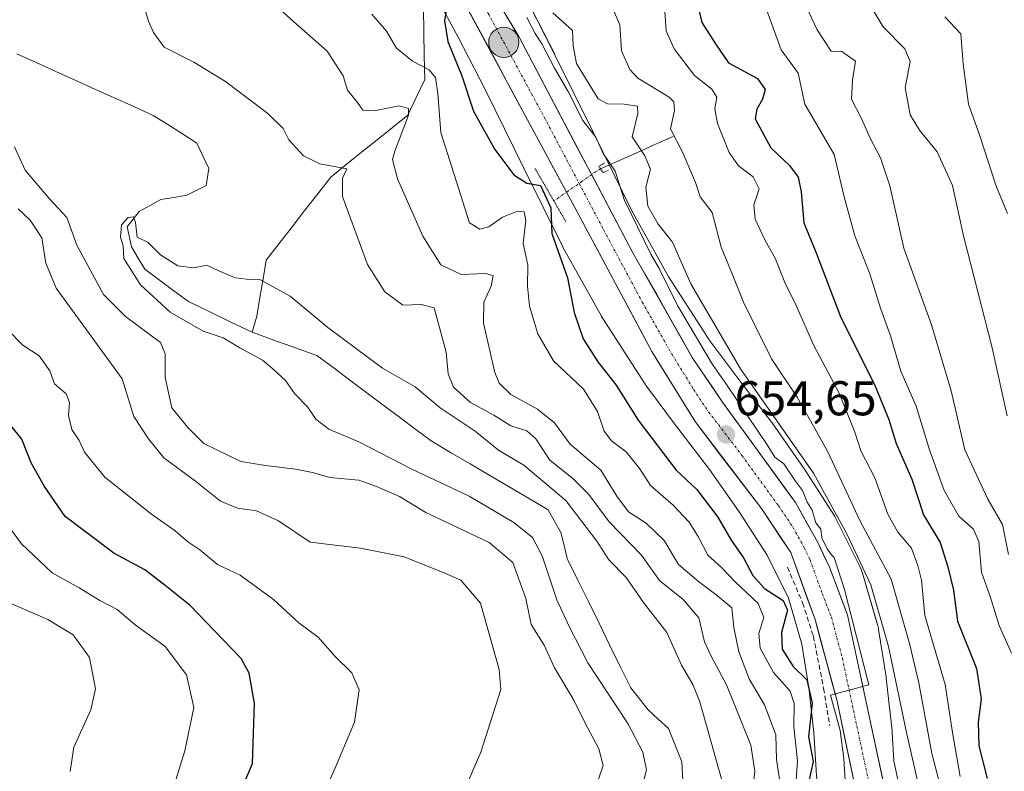
# Model space of a CAD drawing. Units: metres. Extents: x 662028 to 665495, y 4730332 to 4732726.
# Drawn here: x 662875 to 663077, y 4732032 to 4732187 of the extents above; entities that cross this region are included whole.
import ezdxf
from ezdxf.enums import TextEntityAlignment as Align

# ---------------------------------------------------------------- set-up
doc = ezdxf.new("R2010")
doc.units = ezdxf.units.M
doc.header["$MEASUREMENT"] = 0
for name, pattern in [('TRAZO_Y_PUNTO', [1, 0.5, -0.25, 0, -0.25]), ('TRAZOS2', [0.375, 0.25, -0.125]), ('TRAZOSX2', [1.5, 1, -0.5])]:
    doc.linetypes.add(name, pattern=pattern)
for name, color, linetype, lineweight in [('Arbolado forestal CxS', 92, 'Continuous', 0), ('Carretera de calzada única', 19, 'Continuous', 13), ('Carretera de calzada única Cxs', 19, 'Continuous', 13), ('Carretera de calzada única eje', 19, 'TRAZO_Y_PUNTO', 0), ('Carátula', 7, 'Continuous', 5), ('Corriente natural lineal', 142, 'Continuous', 13), ('Corriente natural lineal oculto', 19, 'TRAZO_Y_PUNTO', 13), ('Curva de nivel maestra', 36, 'Continuous', 30), ('Curva de nivel normal', 36, 'Continuous', 0), ('Matorral CxS', 135, 'Continuous', 0), ('Núcleo urbano CxS', 19, 'Continuous', 0), ('Obra de contención lineal', 1, 'TRAZOSX2', 13), ('Puente lineal', 2, 'TRAZOS2', 0), ('Punto de cota en terreno', 7, 'Continuous', 0), ('Punto kilométrico de carretera', 7, 'Continuous', 0), ('Rótulo de punto de cota en terreno', 19, 'Continuous', 0)]:
    doc.layers.add(name, color=color, linetype=linetype, lineweight=lineweight)
doc.styles.add('Arial', font='txt', dxfattribs={"height": 0.2})

# ---------------------------------------------------------------- blocks, each defined once
blk = doc.blocks.new('*U152')
at = {"layer": 'Núcleo urbano CxS', "color": 19, "linetype": 'Continuous', "lineweight": 0}
for points in [[(663038.7249, 4732024.8895, 654.7725), (663038.0449, 4732032.3553, 654.4707), (663038.0291, 4732032.5577, 654.4332), (663038.0261, 4732032.6061, 654.4135), (663037.5692, 4732040.2916, 653.6138), (663036.5225, 4732049.4678, 652.154), (663035.1151, 4732058.4651, 653.5098), (663032.3654, 4732067.8757, 653.1597), (663027.9461, 4732076.7295, 653.8917), (663022.2413, 4732085.6268, 653.7558), (663016.1306, 4732094.3407, 653.7427), (663009.6425, 4732102.8088, 653.7736), (663009.5803, 4732102.8907, 653.7692), (663003.2435, 4732111.3857, 653.7355), (663003.0041, 4732111.7247, 653.7735), (663002.9329, 4732111.8329, 653.7884), (662994.2393, 4732125.3119, 653.8746), (662994.0339, 4732125.6481, 653.8923), (662993.9705, 4732125.7599, 653.9002), (662986.1547, 4732139.8138, 651.9151), (662985.9739, 4732140.1583, 651.8534), (662978.0559, 4732156.1841, 650.3499), (662978.0533, 4732156.1896, 650.3532), (662978.0499, 4732156.1963, 650.3571), (662970.1301, 4732172.2955, 653.0752), (662964.6083, 4732183.0409, 652.5067), (662958.9107, 4732193.5812, 650.6595)], [(662978.8011, 4732190.4277, 657.3268), (662984.3929, 4732179.5458, 657.3521), (662984.4525, 4732179.4275, 657.3593), (662984.4559, 4732179.4208, 657.3598), (662992.4035, 4732163.2649, 655.9043), (663000.2321, 4732147.4197, 657.004), (663007.8264, 4732133.7643, 657.0782), (663016.231, 4732120.7338, 658.2874), (663022.3741, 4732112.4983, 658.6772), (663028.9337, 4732103.9374, 658.3072), (663029.1335, 4732103.665, 658.2986), (663035.4363, 4732094.6769, 658.5639), (663035.5381, 4732094.5281, 658.573), (663035.6209, 4732094.4017, 658.5747), (663041.6467, 4732085.004, 660.5591), (663041.8403, 4732084.6857, 660.5744), (663042.0699, 4732084.2585, 660.5389), (663047.0009, 4732074.3797, 660.166), (663047.0181, 4732074.3451, 660.1653), (663047.2341, 4732073.8683, 660.1253), (663047.4185, 4732073.3783, 660.03), (663047.5219, 4732073.0508, 659.9424), (663050.6179, 4732062.4557, 660.1715), (663050.6663, 4732062.2825, 660.2129), (663050.7853, 4732061.7728, 660.2971), (663050.843, 4732061.4484, 660.3225), (663052.3557, 4732051.7756, 659.7531), (663052.3833, 4732051.5834, 659.7121), (663052.4003, 4732051.4457, 659.6796), (663053.4904, 4732041.889, 658.4588), (663053.5247, 4732041.5055, 658.41), (663053.5277, 4732041.4573, 658.4019), (663053.9423, 4732034.4869, 657.3252), (663058.3497, 4732013.8284, 657.1377)]]:
    blk.add_polyline3d(points, dxfattribs=at)
blk = doc.blocks.new('*U184')
at = {"layer": 'Curva de nivel normal', "color": 36, "linetype": 'Continuous', "lineweight": 0}
blk.add_polyline3d([(663026.8, 4732191.6, 680), (663030.88, 4732180.46, 680), (663034.33, 4732175.68, 680), (663035.69, 4732169.31, 680), (663041.7, 4732158.98, 680), (663043.75, 4732150.3, 680), (663045.96, 4732142.3, 680), (663049.02, 4732134.47, 680), (663051.24, 4732127.46, 680), (663053.28, 4732121.73, 680), (663055.42, 4732114.48, 680), (663058.56, 4732107.32, 680), (663061.26, 4732098.35, 680), (663064.28, 4732090.03, 680), (663067.3, 4732084.72, 680), (663070.33, 4732082.09, 680), (663071.42, 4732079.51, 680), (663071.95, 4732073.25, 680), (663073.76, 4732068.02, 680), (663075.6, 4732062.29, 680), (663078.12, 4732056.58, 680)], dxfattribs=at)
blk = doc.blocks.new('*U190')
at = {"layer": 'Curva de nivel normal', "color": 36, "linetype": 'Continuous', "lineweight": 0}
blk.add_polyline3d([(663047.61, 4732192.13, 690), (663051.74, 4732185.17, 690), (663056.24, 4732180.66, 690), (663057.29, 4732178.05, 690), (663056.26, 4732172.68, 690), (663057.3, 4732167.14, 690), (663059.23, 4732163.95, 690), (663062.88, 4732159.5, 690), (663065.99, 4732152.59, 690), (663068.24, 4732142.29, 690), (663074.16, 4732119.3, 690), (663077.21, 4732105.3, 690)], dxfattribs=at)
blk = doc.blocks.new('*U205')
at = {"layer": 'Curva de nivel normal', "color": 36, "linetype": 'Continuous', "lineweight": 0}
for points in [[(662984.04, 4732188.05, 660), (662988.08, 4732184.46, 660), (662988.16, 4732181.25, 660), (662988.88, 4732177.66, 660), (662993.34, 4732170.42, 660), (662995.22, 4732169.4, 660), (662998.62, 4732169.28, 660), (663001.36, 4732168.87, 660), (663001.46, 4732167.36, 660), (663000.28, 4732162.57, 660), (663002.86, 4732158.73, 660), (663004.04, 4732155.99, 660), (663003.09, 4732152.3, 660), (663003.53, 4732148.38, 660), (663005.59, 4732144.68, 660), (663008.55, 4732140.97, 660), (663012.35, 4732132.44, 660), (663022.53, 4732114.95, 660), (663037.45, 4732093.54, 660), (663044.32, 4732081.08, 660), (663049.23, 4732070.65, 660), (663052.9, 4732057.99, 660), (663056.55, 4732040.31, 660), (663059.01, 4732029.5, 660)], [(662885.03, 4732032.3, 660), (662885.76, 4732037.3, 660), (662889.25, 4732044.97, 660), (662890.18, 4732049.3, 660), (662888.95, 4732055.7, 660), (662885.66, 4732060.37, 660), (662880.44, 4732063.52, 660), (662870.66, 4732067.74, 660)]]:
    blk.add_polyline3d(points, dxfattribs=at)
blk = doc.blocks.new('*U206')
at = {"layer": 'Curva de nivel normal', "color": 36, "linetype": 'Continuous', "lineweight": 0}
blk.add_polyline3d([(662996.44, 4732188.62, 665), (662997.76, 4732185.62, 665), (662998.07, 4732180.29, 665), (662999.79, 4732176.4, 665), (663001.45, 4732174.65, 665), (663007.85, 4732170.72, 665), (663008.86, 4732169.8, 665), (663008.94, 4732167.98, 665), (663008.16, 4732164.21, 665), (663010.65, 4732159.29, 665), (663013.27, 4732153.21, 665), (663014.22, 4732150.28, 665), (663016.72, 4732147.08, 665), (663018.52, 4732139.97, 665), (663020.91, 4732134.13, 665), (663023.1, 4732128.66, 665), (663025.48, 4732123.93, 665), (663028.88, 4732117.01, 665), (663034.13, 4732109.13, 665), (663036.88, 4732104.29, 665), (663040.39, 4732097.95, 665), (663047.04, 4732083.72, 665), (663053.41, 4732071.83, 665), (663057.17, 4732058.6, 665), (663059.12, 4732050.55, 665), (663061.76, 4732036.02, 665), (663067.44, 4732014.24, 665)], dxfattribs=at)
blk = doc.blocks.new('*U214')
at = {"layer": 'Curva de nivel normal', "color": 36, "linetype": 'Continuous', "lineweight": 0}
blk.add_polyline3d([(663064.4, 4732187.24, 695), (663067.72, 4732183.74, 695), (663068.15, 4732177.62, 695), (663069.26, 4732169.29, 695), (663071.61, 4732162.8, 695), (663074.91, 4732152.69, 695), (663077.27, 4732146.89, 695)], dxfattribs=at)
blk = doc.blocks.new('*U220')
at = {"layer": 'Curva de nivel normal', "color": 36, "linetype": 'Continuous', "lineweight": 0}
blk.add_polyline3d([(663033.86, 4732193.93, 685), (663038.22, 4732184.56, 685), (663041.13, 4732180.22, 685), (663043.3, 4732180.1, 685), (663046.08, 4732178.16, 685), (663045.45, 4732174.22, 685), (663045.31, 4732170.32, 685), (663047.28, 4732166.48, 685), (663049.08, 4732162.34, 685), (663051.26, 4732158.27, 685), (663053.15, 4732152.54, 685), (663056.01, 4732139.76, 685), (663061.71, 4732123.98, 685), (663065.75, 4732110.46, 685), (663068.51, 4732098.38, 685), (663073.24, 4732088.23, 685), (663076.24, 4732083, 685), (663077.48, 4732076.86, 685)], dxfattribs=at)
blk = doc.blocks.new('*U230')
at = {"layer": 'Curva de nivel normal', "color": 36, "linetype": 'Continuous', "lineweight": 0}
for points in [[(662978.7, 4732187.12, 655), (662980.39, 4732183.82, 655), (662981.77, 4732181.66, 655), (662984.38, 4732176.67, 655), (662987.22, 4732171.78, 655), (662990.15, 4732165.98, 655), (662992.81, 4732162.54, 655), (662994.34, 4732159.18, 655), (662996.81, 4732155.56, 655), (662998.66, 4732149.75, 655), (663004.12, 4732138.54, 655), (663005.81, 4732135.56, 655), (663009.56, 4732127.98, 655), (663016.74, 4732115.84, 655), (663019.67, 4732111.76, 655), (663028.09, 4732099.18, 655), (663029.55, 4732096.81, 655), (663031.41, 4732095.5, 655), (663033.82, 4732091.91, 655), (663035.24, 4732090, 655), (663036.18, 4732087.61, 655), (663037.2, 4732085.95, 655), (663037.96, 4732083.39, 655), (663039.01, 4732082.08, 655), (663039.18, 4732080.3, 655), (663040.28, 4732078.03, 655), (663041.17, 4732076.78, 655), (663041.7, 4732076.25, 655), (663043.83, 4732069.67, 655), (663048.8, 4732050.13, 655), (663040.99, 4732047.99, 655), (663042.93, 4732040.73, 655), (663043.69, 4732034.98, 655), (663044, 4732030.41, 655)], [(662906.68, 4732030.6, 655), (662908.5, 4732036.59, 655), (662910.41, 4732045.48, 655), (662908.85, 4732052.19, 655), (662904.48, 4732057.98, 655), (662898.34, 4732062.45, 655), (662894.68, 4732065.55, 655), (662891.13, 4732067.39, 655), (662886.89, 4732070.02, 655), (662881.35, 4732073.12, 655), (662875.02, 4732079.02, 655), (662871.5, 4732083.92, 655)]]:
    blk.add_polyline3d(points, dxfattribs=at)
blk = doc.blocks.new('*U245')
at = {"layer": 'Curva de nivel normal', "color": 36, "linetype": 'Continuous', "lineweight": 0}
blk.add_polyline3d([(663007.02, 4732188.31, 670), (663007.27, 4732184.36, 670), (663008.88, 4732180.64, 670), (663013.09, 4732175.18, 670), (663016.62, 4732172.38, 670), (663017.68, 4732170.77, 670), (663017.23, 4732168.32, 670), (663017.78, 4732165.31, 670), (663020.19, 4732159.38, 670), (663022.13, 4732156.62, 670), (663025.09, 4732154.37, 670), (663026.32, 4732151.96, 670), (663025.27, 4732148.61, 670), (663025.53, 4732145.67, 670), (663027.6, 4732141.29, 670), (663029.63, 4732137.71, 670), (663031.6, 4732132.71, 670), (663033.9, 4732127.96, 670), (663037.56, 4732119.79, 670), (663042.77, 4732109.96, 670), (663045.98, 4732101.96, 670), (663047.21, 4732098.12, 670), (663050.07, 4732092.57, 670), (663052.74, 4732085.16, 670), (663054.81, 4732081.43, 670), (663057.58, 4732078.17, 670), (663058.9, 4732074.62, 670), (663059.61, 4732071.62, 670), (663060.33, 4732064.31, 670), (663064.49, 4732050.15, 670), (663065.98, 4732040.35, 670), (663067.57, 4732031.32, 670)], dxfattribs=at)
blk = doc.blocks.new('*U287')
at = {"layer": 'Curva de nivel maestra', "color": 36, "linetype": 'Continuous', "lineweight": 30}
for points in [[(662919.13, 4732026.25, 650), (662922.4, 4732033.93, 650), (662922.83, 4732046.25, 650), (662921.76, 4732052.52, 650), (662920.12, 4732055.54, 650), (662916.4, 4732059.32, 650), (662909.63, 4732066.4, 650), (662904.16, 4732070.74, 650), (662900.33, 4732073.69, 650), (662893.96, 4732077.15, 650), (662883.97, 4732084.66, 650), (662879.75, 4732090.83, 650), (662877.04, 4732095.66, 650), (662875.09, 4732100.52, 650), (662870.84, 4732105.84, 650)], [(662962.34, 4732189.79, 650), (662961.8, 4732186.4, 650), (662962.47, 4732182.16, 650), (662965.36, 4732175.12, 650), (662967.77, 4732167.86, 650), (662972.1, 4732160.01, 650), (662976.02, 4732154.81, 650), (662978.71, 4732153.07, 650), (662981.52, 4732152.61, 650), (662983.59, 4732148.06, 650), (662983.82, 4732142.79, 650), (662987.04, 4732133.65, 650), (662988.37, 4732126.53, 650), (662990.22, 4732121.15, 650), (662993.28, 4732116.39, 650), (662996.98, 4732111.62, 650), (663001.5, 4732104.43, 650), (663009.34, 4732094.16, 650), (663013.55, 4732090.18, 650), (663017.86, 4732084.56, 650), (663020.59, 4732079.81, 650), (663023.13, 4732076.17, 650), (663025.07, 4732072.57, 650), (663027.44, 4732069.89, 650), (663031.25, 4732067.45, 650), (663032.12, 4732065.43, 650), (663030.94, 4732060.86, 650), (663031.03, 4732057.43, 650), (663033.31, 4732053.9, 650), (663036.15, 4732051.12, 650), (663037.24, 4732046.34, 650), (663036.48, 4732039.43, 650), (663037.42, 4732034.39, 650), (663036.47, 4732029.97, 650)]]:
    blk.add_polyline3d(points, dxfattribs=at)
blk = doc.blocks.new('5PATER')
at = {"layer": 'Carátula', "linetype": 'Continuous', "lineweight": 5}
h = blk.add_hatch(color=250, dxfattribs=at)
edge = h.paths.add_edge_path()
edge.add_ellipse((0, 0.01), major_axis=(-1.33, -1.34), ratio=0.999422, start_angle=0, end_angle=360)
blk = doc.blocks.new('*U302')
at = {"layer": 'Carretera de calzada única Cxs', "color": 19, "linetype": 'Continuous', "lineweight": 13}
for points in [[(663046.18, 4732028.32, 655.07), (663045.21, 4732032.93, 654.82), (663044.25, 4732037.53, 654.9), (663043.28, 4732042.13, 654.71), (663042.32, 4732046.73, 654.43), (663041.2, 4732050.92, 654.29), (663040.07, 4732055.12, 654.19), (663038.95, 4732059.31, 654.55), (663037.82, 4732063.5, 654.44), (663036.15, 4732068.09, 654.53), (663034.48, 4732072.68, 654.42), (663032.81, 4732077.27, 654.69), (663030.81, 4732080.27, 654.56), (663028.81, 4732083.28, 654.65), (663026.81, 4732086.28, 654.66), (663024.08, 4732089.86, 654.54), (663021.36, 4732093.43, 654.59), (663018.63, 4732097.01, 654.52), (663015.91, 4732100.58, 654.55), (663013.18, 4732104.16, 654.57), (663010.96, 4732107.76, 654.53), (663008.74, 4732111.36, 654.53), (663006.51, 4732114.96, 654.53), (663004.29, 4732118.56, 654.44), (663002.04, 4732122.78, 654.51), (662999.79, 4732127, 654.41), (662997.54, 4732131.22, 654.35), (662995.28, 4732135.44, 654.23), (662993.03, 4732139.66, 654.14), (662990.78, 4732143.88, 654.06), (662988.53, 4732148.1, 653.66), (662986.35, 4732152.15, 653.88), (662984.16, 4732156.2, 653.51), (662981.98, 4732160.25, 654.17), (662979.8, 4732164.3, 654.17), (662977.62, 4732168.35, 654.16), (662975.43, 4732172.4, 654.02), (662973.25, 4732176.45, 653.99), (662971.07, 4732180.5, 653.85), (662968.89, 4732184.55, 653.69), (662966.7, 4732188.6, 654.01)], [(662974.54, 4732187.34, 654.15), (662977.02, 4732183.22, 654.21), (662979.15, 4732179.18, 654.19), (662981.28, 4732175.14, 654.19), (662983.41, 4732171.1, 654.27), (662985.54, 4732167.06, 654.22), (662987.67, 4732163.02, 654.28), (662989.79, 4732158.99, 654.19), (662991.92, 4732154.95, 654.21), (662994.05, 4732150.91, 654.2), (662996.18, 4732146.87, 654.15), (662998.31, 4732142.83, 654.28), (663000.44, 4732138.79, 654.22), (663002.88, 4732134.5, 654.45), (663005.32, 4732130.21, 654.33), (663007.75, 4732125.91, 654.58), (663010.19, 4732121.62, 654.38), (663012.63, 4732117.33, 654.62), (663014.68, 4732114.26, 654.52), (663016.74, 4732111.2, 654.5), (663018.79, 4732108.13, 654.56), (663021.29, 4732104.7, 654.59), (663023.79, 4732101.27, 654.78), (663026.29, 4732097.84, 654.67), (663028.78, 4732094.41, 654.8), (663031.28, 4732090.98, 654.75), (663033.78, 4732087.55, 654.86), (663036.08, 4732083.43, 654.88), (663038.37, 4732079.3, 655.11), (663039.56, 4732076.77, 654.94), (663040.75, 4732074.23, 654.95), (663041.99, 4732070.97, 655.05), (663043.24, 4732067.72, 654.99), (663044.48, 4732064.46, 655.01), (663045.5, 4732059.68, 655.06), (663046.52, 4732054.9, 655.13), (663047.54, 4732050.12, 655.16), (663048.56, 4732045.34, 655.14), (663049.58, 4732040.56, 655.11), (663050.6, 4732035.77, 655.08), (663051.62, 4732030.99, 655.14)]]:
    blk.add_polyline3d(points, dxfattribs=at)
blk = doc.blocks.new('5HITCA')
at = {"layer": 'Carátula', "linetype": 'Continuous', "lineweight": 5}
h = blk.add_hatch(color=1, dxfattribs=at)
edge = h.paths.add_edge_path()
edge.add_arc((0, 0), 3.1, 0.0011, 360.0011)
at = {"layer": 'Carátula', "color": 250, "linetype": 'Continuous', "lineweight": 5}
blk.add_circle((0, 0, 0), 3.1, dxfattribs=at)

msp = doc.modelspace()

# ---------------------------------------------------------------- linework, layer by layer
at = {"layer": 'Arbolado forestal CxS', "color": 92, "linetype": 'Continuous', "lineweight": 0}
msp.add_polyline3d([(662958.91, 4732193.58, 650.66), (662964.61, 4732183.04, 652.51), (662970.13, 4732172.3, 653.08), (662978.05, 4732156.2, 650.36), (662978.05, 4732156.19, 650.35), (662978.06, 4732156.18, 650.35), (662985.97, 4732140.16, 651.85), (662986.15, 4732139.81, 651.92), (662993.97, 4732125.76, 653.9), (662994.03, 4732125.65, 653.89), (662994.24, 4732125.31, 653.87), (663002.93, 4732111.83, 653.79), (663003, 4732111.72, 653.77), (663003.24, 4732111.39, 653.74), (663009.58, 4732102.89, 653.77), (663009.64, 4732102.81, 653.77), (663016.13, 4732094.34, 653.74), (663022.24, 4732085.63, 653.76), (663027.95, 4732076.73, 653.89), (663032.37, 4732067.88, 653.16), (663035.12, 4732058.47, 653.51), (663036.52, 4732049.47, 652.15), (663037.57, 4732040.29, 653.61), (663038.03, 4732032.61, 654.41), (663038.03, 4732032.56, 654.43), (663038.04, 4732032.36, 654.47), (663038.72, 4732024.89, 654.77)], dxfattribs=at)
msp.add_polyline3d([(662958.91, 4732193.58, 650.66), (662964.61, 4732183.04, 652.51), (662970.13, 4732172.3, 653.08), (662978.05, 4732156.2, 650.36), (662978.05, 4732156.19, 650.35), (662978.06, 4732156.18, 650.35), (662985.97, 4732140.16, 651.85), (662986.15, 4732139.81, 651.92), (662993.97, 4732125.76, 653.9), (662994.03, 4732125.65, 653.89), (662994.24, 4732125.31, 653.87), (663002.93, 4732111.83, 653.79), (663003, 4732111.72, 653.77), (663003.24, 4732111.39, 653.74), (663009.58, 4732102.89, 653.77), (663009.64, 4732102.81, 653.77), (663016.13, 4732094.34, 653.74), (663022.24, 4732085.63, 653.76), (663027.95, 4732076.73, 653.89), (663032.37, 4732067.88, 653.16), (663035.12, 4732058.47, 653.51), (663036.52, 4732049.47, 652.15), (663037.57, 4732040.29, 653.61), (663038.03, 4732032.61, 654.41), (663038.03, 4732032.56, 654.43), (663038.04, 4732032.36, 654.47), (663038.72, 4732024.89, 654.77)], dxfattribs=at)
at = {"layer": 'Carretera de calzada única', "color": 19, "linetype": 'Continuous', "lineweight": 13}
for points in [[(662898.14, 4732313.28), (662944.81, 4732236.75), (662977.02, 4732183.22), (663000.44, 4732138.79), (663012.63, 4732117.33), (663018.79, 4732108.13), (663033.78, 4732087.55), (663038.37, 4732079.3), (663040.75, 4732074.23), (663044.48, 4732064.46), (663064.88, 4731968.84), (663067.41, 4731954.22), (663069.35, 4731939.01), (663070.64, 4731922.89), (663071.13, 4731909.16), (663072.24, 4731897.99), (663074.73, 4731882.94), (663074.87, 4731882.29)], [(663055.82, 4731982.31), (663042.32, 4732046.73), (663037.82, 4732063.5), (663032.81, 4732077.27), (663026.81, 4732086.28), (663013.18, 4732104.16), (663004.29, 4732118.56), (662988.53, 4732148.1), (662964.52, 4732192.65), (662930.82, 4732247.75), (662899.3, 4732299.56)]]:
    msp.add_lwpolyline(points, dxfattribs=at)
at = {"layer": 'Carretera de calzada única eje', "color": 19, "linetype": 'TRAZO_Y_PUNTO', "lineweight": 0}
msp.add_lwpolyline([(662898.72, 4732306.42), (662914.48, 4732280.51), (662937.81, 4732242.25), (662954.66, 4732214.7), (662970.77, 4732187.93), (662982.77, 4732165.66), (662994.48, 4732143.44), (663002.36, 4732128.67), (663008.46, 4732117.94), (663012.9, 4732110.74), (663015.98, 4732106.14), (663022.8, 4732097.2), (663030.29, 4732086.91), (663033.29, 4732082.41), (663035.59, 4732078.28), (663036.78, 4732075.75), (663039.28, 4732068.86), (663041.15, 4732063.98), (663043.4, 4732055.59), (663053.6, 4732007.78)], dxfattribs=at)
at = {"layer": 'Corriente natural lineal', "color": 142, "linetype": 'Continuous', "lineweight": 13}
for points in [[(662962.35, 4732192.46, 651.68), (662959.92, 4732190.73, 650.42), (662957.49, 4732188.99, 648.99), (662957.57, 4732184.12, 647.46), (662957.65, 4732179.26, 646.12), (662957.73, 4732174.39, 643.39), (662956.01, 4732170.71, 641.14), (662954.28, 4732167.03, 640.22), (662951.12, 4732164.49, 638.43), (662947.95, 4732161.96, 637.48), (662944.79, 4732159.42, 636.34), (662941.62, 4732156.89, 635.45), (662938.46, 4732154.35, 634.81), (662935.82, 4732150.93, 633.74), (662933.18, 4732147.52, 633.06), (662930.53, 4732144.1, 632.46), (662927.89, 4732140.69, 631.76), (662925.25, 4732137.27, 631.29), (662924.59, 4732133.44, 630.44), (662923.94, 4732129.6, 629.49), (662923.28, 4732125.77, 628.93), (662922.34, 4732122.47, 628.76)], [(662874.06, 4732179.65, 631.57), (662878.06, 4732177.84, 631.45), (662882.06, 4732176.03, 631.39), (662886.06, 4732174.22, 631.16), (662890.07, 4732172.42, 631.21), (662894.07, 4732170.61, 631.13), (662898.07, 4732168.8, 630.96), (662902.07, 4732166.99, 630.95), (662905.05, 4732165.1, 630.94), (662908.03, 4732163.2, 630.82), (662911.01, 4732161.31, 630.78), (662912.22, 4732158.71, 630.74), (662913.43, 4732156.1, 630.73), (662912.88, 4732152.6, 630.7), (662908.94, 4732150.61, 630.5), (662906.29, 4732150.17, 630.4), (662903.63, 4732149.73, 630.38), (662901.41, 4732148.51, 630.18), (662899.18, 4732147.28, 630.19), (662896.68, 4732144.16, 629.93), (662897.62, 4732139.99, 629.84), (662898.97, 4732137.71, 629.75), (662900.32, 4732135.42, 629.66), (662903.31, 4732133.21, 629.49), (662906.31, 4732131.01, 629.33), (662909.3, 4732128.8, 629.17), (662913.65, 4732126.69, 629.22), (662917.99, 4732124.58, 629.01), (662922.34, 4732122.47, 628.76)], [(663008.69, 4732162.67, 664.83), (663004.96, 4732161.01, 662.04), (663001.24, 4732159.34, 658.61), (662997.51, 4732157.68, 656.04), (662993.78, 4732156.02, 654.51)], [(662922.34, 4732122.47, 628.76), (662926.77, 4732120.89, 628.67), (662931.2, 4732119.32, 628.42), (662935.63, 4732117.74, 628.3), (662939.14, 4732115.1, 628.36), (662942.66, 4732112.47, 628.21), (662946.17, 4732109.83, 628.1), (662949.69, 4732107.2, 628.02)], [(662949.69, 4732107.2, 628.02), (662952.81, 4732104.86, 627.99), (662955.94, 4732102.51, 627.92), (662959.06, 4732100.17, 627.98), (662963.06, 4732097.82, 627.71), (662967.06, 4732095.46, 627.68), (662971.06, 4732093.11, 627.52), (662975.05, 4732090.76, 627.65), (662979.05, 4732088.4, 627.34), (662983.05, 4732086.05, 627.62), (662984.34, 4732083.71, 627.4), (662985.63, 4732081.37, 627.45), (662986.31, 4732078.71, 627.41), (662986.98, 4732076.05, 627.35), (662989.15, 4732071.62, 627.3), (662991.32, 4732067.19, 626.87), (662993.5, 4732062.76, 626.86), (662995.67, 4732058.33, 626.75), (662997.84, 4732053.9, 626.48), (663000.01, 4732049.47, 626.71), (663001.79, 4732047.22, 626.4), (663003.57, 4732044.96, 626.45), (663005.64, 4732043.05, 626.02), (663007.71, 4732041.14, 626.01), (663009.1, 4732037.74, 625.96), (663010.49, 4732034.33, 625.85), (663010.66, 4732030.49, 625.51)]]:
    msp.add_polyline3d(points, dxfattribs=at)
at = {"layer": 'Corriente natural lineal oculto', "color": 19, "linetype": 'TRAZO_Y_PUNTO', "lineweight": 13}
msp.add_polyline3d([(662993.78, 4732156.02, 654.51), (662992.92, 4732155.5, 654.34), (662990.02, 4732153.48, 654.23), (662987.13, 4732151.45, 653.92), (662984.23, 4732149.43, 650.61)], dxfattribs=at)
at = {"layer": 'Curva de nivel maestra', "color": 36, "linetype": 'Continuous', "lineweight": 30}
msp.add_polyline3d([(663013.47, 4732190.82, 675), (663014.6, 4732186.1, 675), (663017.52, 4732181.46, 675), (663020.08, 4732177.81, 675), (663025.99, 4732174.55, 675), (663027.6, 4732172.29, 675), (663027.05, 4732170.3, 675), (663025.86, 4732168.29, 675), (663025.54, 4732166.28, 675), (663028.75, 4732160.31, 675), (663032.56, 4732156.7, 675), (663034.31, 4732154.31, 675), (663034.93, 4732151.28, 675), (663035.51, 4732144.97, 675), (663038, 4732138.76, 675), (663043.12, 4732125.54, 675), (663049.98, 4732111.74, 675), (663052.95, 4732104.59, 675), (663054.47, 4732099.62, 675), (663057.65, 4732092.34, 675), (663060.07, 4732085, 675), (663063.49, 4732079.31, 675), (663065.01, 4732074.35, 675), (663066.2, 4732069.57, 675), (663067, 4732063.2, 675), (663070.9, 4732053.44, 675), (663071.87, 4732047.21, 675), (663071.25, 4732042.44, 675), (663071.42, 4732037.62, 675), (663073.1, 4732030.89, 675)], dxfattribs=at)
at = {"layer": 'Curva de nivel normal', "color": 36, "linetype": 'Continuous', "lineweight": 0}
for points in [[(663024.37, 4732022.75, 635), (663025.43, 4732032.38, 635), (663024.63, 4732037.73, 635), (663019.66, 4732050.12, 635), (663016.48, 4732056.01, 635), (663015.13, 4732058.96, 635), (663013.95, 4732063.83, 635), (663010.72, 4732067.61, 635), (663005.88, 4732071.51, 635), (663002.17, 4732076.76, 635), (662995.58, 4732083.58, 635), (662991.38, 4732089.15, 635), (662988.15, 4732092.47, 635), (662983.42, 4732096.26, 635), (662980.53, 4732100.62, 635), (662978.71, 4732102.25, 635), (662975.4, 4732103.3, 635), (662971.92, 4732105.47, 635), (662967.14, 4732108.08, 635), (662963.66, 4732111.19, 635), (662962.53, 4732113.93, 635), (662962.16, 4732118.37, 635), (662959.67, 4732127.52, 635), (662957.01, 4732128.18, 635), (662953.28, 4732128.02, 635), (662949.59, 4732130.8, 635), (662946.02, 4732136.39, 635), (662940.88, 4732150.38, 635), (662940.84, 4732154.12, 635), (662941.75, 4732156.04, 635), (662936.25, 4732157.03, 635), (662932.85, 4732158.7, 635), (662929.88, 4732161.96, 635), (662928.7, 4732164.28, 635), (662925.56, 4732167.36, 635), (662916.88, 4732173.96, 635), (662910.4, 4732177.92, 635), (662904.31, 4732180.99, 635), (662902.14, 4732184.02, 635), (662901.09, 4732186.35, 635), (662899.97, 4732190.05, 635)], [(663030.58, 4732030.28, 640), (663029.92, 4732034.75, 640), (663029.78, 4732039.82, 640), (663027.43, 4732045.98, 640), (663024.31, 4732051.36, 640), (663022.14, 4732056.9, 640), (663021.17, 4732061.86, 640), (663020.72, 4732065.94, 640), (663017.43, 4732068.63, 640), (663013.9, 4732071.34, 640), (663009.77, 4732074.78, 640), (663006.82, 4732079.77, 640), (663003.18, 4732083.32, 640), (662999.54, 4732085.64, 640), (662997.16, 4732088.84, 640), (662993.84, 4732094.18, 640), (662987.56, 4732099.48, 640), (662984.37, 4732103.88, 640), (662980.86, 4732106.73, 640), (662975.43, 4732109.7, 640), (662973.02, 4732112.04, 640), (662972.1, 4732114.23, 640), (662969.82, 4732124.37, 640), (662969.85, 4732128.64, 640), (662971.39, 4732131.96, 640), (662971.8, 4732134.04, 640), (662970.26, 4732134.54, 640), (662965.18, 4732134.36, 640), (662961.05, 4732136.33, 640), (662957.34, 4732142.24, 640), (662952.13, 4732153.96, 640), (662951.12, 4732157.95, 640), (662951.59, 4732159.69, 640), (662954.38, 4732167.06, 640), (662954.41, 4732168.4, 640), (662952.5, 4732168.94, 640), (662947.38, 4732167.97, 640), (662945.01, 4732168.09, 640), (662943.97, 4732169.68, 640), (662941.93, 4732172.21, 640), (662941.04, 4732175.09, 640), (662937.76, 4732180.17, 640), (662930.84, 4732186.25, 640), (662926.81, 4732189.89, 640)], [(663033.73, 4732027.53, 645), (663034.18, 4732034.54, 645), (663033.42, 4732041.52, 645), (663033.55, 4732046.31, 645), (663032.68, 4732048.81, 645), (663029.25, 4732052.66, 645), (663026.55, 4732057.62, 645), (663026.3, 4732060.62, 645), (663027.31, 4732063.94, 645), (663026.12, 4732066.79, 645), (663021.41, 4732071.22, 645), (663018.6, 4732074.19, 645), (663015.78, 4732076.73, 645), (663013.83, 4732080.54, 645), (663011.98, 4732083.5, 645), (663008.7, 4732087, 645), (663004.03, 4732091.01, 645), (663001.85, 4732094.44, 645), (662999.08, 4732097.93, 645), (662996.06, 4732100.17, 645), (662994.53, 4732102.18, 645), (662993.2, 4732106.2, 645), (662990.28, 4732110.77, 645), (662984.16, 4732116.6, 645), (662980.94, 4732122.16, 645), (662979.25, 4732127.82, 645), (662978.85, 4732131.96, 645), (662978.88, 4732136.23, 645), (662977.94, 4732140.73, 645), (662978.5, 4732145.49, 645), (662978.16, 4732147.2, 645), (662976.78, 4732147.34, 645), (662973.72, 4732146.08, 645), (662970.88, 4732144.1, 645), (662969.01, 4732143.65, 645), (662966.94, 4732144.94, 645), (662961.01, 4732163.52, 645), (662960.42, 4732171.53, 645), (662959.94, 4732174.79, 645), (662958.62, 4732176.33, 645), (662955.25, 4732178.15, 645), (662951.94, 4732180.8, 645), (662949.88, 4732184.26, 645), (662946.86, 4732187.76, 645)], [(662873.58, 4732160.52, 635), (662875.79, 4732155.76, 635), (662880.79, 4732149.85, 635), (662884.32, 4732146.04, 635), (662886.4, 4732140.38, 635), (662891.82, 4732130.23, 635), (662896.36, 4732125.69, 635), (662903.56, 4732120.35, 635), (662904.47, 4732118.05, 635), (662904.48, 4732113.23, 635), (662905.9, 4732106.98, 635), (662909.15, 4732102.9, 635), (662912.44, 4732099.66, 635), (662920.01, 4732095.96, 635), (662925.06, 4732095.13, 635), (662931.22, 4732094.39, 635), (662934.74, 4732093.68, 635), (662938.28, 4732092.69, 635), (662944.25, 4732092.11, 635), (662947.88, 4732090.82, 635), (662952.56, 4732088.77, 635), (662958, 4732085.51, 635), (662970.93, 4732079.36, 635), (662975.8, 4732075.22, 635), (662978.5, 4732067.86, 635), (662979.56, 4732062.47, 635), (662982.21, 4732058.25, 635), (662984.38, 4732053.6, 635), (662988.29, 4732046.98, 635), (662990.54, 4732042.5, 635), (662993.47, 4732037, 635), (662994.34, 4732033.52, 635), (662992.85, 4732029.19, 635)], [(662874.38, 4732147.79, 640), (662876.84, 4732145.48, 640), (662879.22, 4732141.9, 640), (662880, 4732136.64, 640), (662882.14, 4732131.55, 640), (662895.7, 4732112.89, 640), (662898.06, 4732105.17, 640), (662901.07, 4732100.6, 640), (662904.25, 4732096.71, 640), (662910.7, 4732091.93, 640), (662915.82, 4732087.83, 640), (662919.32, 4732086.36, 640), (662923.25, 4732085.82, 640), (662927.75, 4732083.8, 640), (662934.26, 4732079.42, 640), (662944.54, 4732078.18, 640), (662953.54, 4732076.37, 640), (662961.85, 4732073.04, 640), (662965.15, 4732071.58, 640), (662969.2, 4732066.9, 640), (662973.03, 4732053.24, 640), (662973.33, 4732049.13, 640), (662969.25, 4732036.3, 640), (662966.79, 4732030.63, 640)], [(663018.71, 4732030.54, 630), (663014.18, 4732046.61, 630), (663012.73, 4732050.16, 630), (663010.39, 4732054.16, 630), (663007.39, 4732060.82, 630), (663002.61, 4732067.03, 630), (662999.06, 4732072.15, 630), (662995.5, 4732075.78, 630), (662993.05, 4732079.57, 630), (662986.66, 4732087.96, 630), (662978.05, 4732095.22, 630), (662972.86, 4732098.3, 630), (662968.08, 4732102.17, 630), (662960.88, 4732106.98, 630), (662955.81, 4732111.27, 630), (662949.08, 4732115.1, 630), (662937.88, 4732123.44, 630), (662930.16, 4732129.86, 630), (662923.95, 4732133.33, 630), (662921.21, 4732133.41, 630), (662918.88, 4732133.66, 630), (662915.54, 4732135.07, 630), (662913.08, 4732136.28, 630), (662910.34, 4732135.74, 630), (662907.08, 4732136.13, 630), (662903.54, 4732138.4, 630), (662901.04, 4732140.93, 630), (662898.73, 4732142.01, 630), (662898.39, 4732145, 630), (662897.99, 4732146.18, 630), (662896.93, 4732146.04, 630), (662895.52, 4732144.52, 630), (662895.37, 4732141.99, 630), (662895.86, 4732140.2, 630), (662896.02, 4732137.6, 630), (662899.47, 4732132.22, 630), (662905.54, 4732126.62, 630), (662912.28, 4732122.7, 630), (662916.4, 4732121.34, 630), (662919.8, 4732119.3, 630), (662924.49, 4732116.76, 630), (662926.56, 4732114.97, 630), (662929.15, 4732112.56, 630), (662931.11, 4732109.85, 630), (662933.72, 4732107.18, 630), (662935.4, 4732104.65, 630), (662938.04, 4732102.58, 630), (662944.22, 4732100, 630), (662955.1, 4732094.4, 630), (662966.84, 4732088.82, 630), (662976.01, 4732083.44, 630), (662979.82, 4732080.38, 630), (662981.86, 4732076.6, 630), (662984.87, 4732067.58, 630), (662987.39, 4732062.07, 630), (662991.17, 4732054.63, 630), (662999.38, 4732042.16, 630), (663002.48, 4732036.29, 630), (663003.22, 4732032.66, 630), (663002.23, 4732028.66, 630)], [(662872.1, 4732123.11, 645), (662875.32, 4732119.83, 645), (662878.68, 4732117.65, 645), (662880.87, 4732114.54, 645), (662881.8, 4732111.89, 645), (662884.17, 4732109.86, 645), (662884.88, 4732108.07, 645), (662884.66, 4732105.43, 645), (662885.38, 4732102.49, 645), (662886.83, 4732100.29, 645), (662887.93, 4732097.84, 645), (662892.11, 4732092.73, 645), (662901.68, 4732085.11, 645), (662906.58, 4732081.72, 645), (662909.15, 4732079.47, 645), (662911.61, 4732077.83, 645), (662915.23, 4732074.84, 645), (662919.88, 4732072.65, 645), (662926.69, 4732067.64, 645), (662931.92, 4732062.83, 645), (662935.89, 4732059.86, 645), (662939.34, 4732055.94, 645), (662942.78, 4732052.55, 645), (662944.31, 4732049.09, 645), (662943.36, 4732042.47, 645), (662939.61, 4732033.66, 645), (662937.06, 4732027.83, 645)]]:
    msp.add_polyline3d(points, dxfattribs=at)
at = {"layer": 'Matorral CxS', "color": 135, "linetype": 'Continuous', "lineweight": 0}
for points in [[(663058.35, 4732013.83, 657.14), (663053.94, 4732034.49, 657.33), (663053.53, 4732041.46, 658.4), (663053.52, 4732041.51, 658.41), (663053.49, 4732041.89, 658.46), (663052.4, 4732051.45, 659.68), (663052.38, 4732051.58, 659.71), (663052.36, 4732051.78, 659.75), (663050.84, 4732061.45, 660.32), (663050.79, 4732061.77, 660.3), (663050.67, 4732062.28, 660.21), (663050.62, 4732062.46, 660.17), (663047.52, 4732073.05, 659.94), (663047.42, 4732073.38, 660.03), (663047.23, 4732073.87, 660.13), (663047.02, 4732074.35, 660.17), (663047, 4732074.38, 660.17), (663042.07, 4732084.26, 660.54), (663041.84, 4732084.69, 660.57), (663041.65, 4732085, 660.56), (663035.62, 4732094.4, 658.57), (663035.54, 4732094.53, 658.57), (663035.44, 4732094.68, 658.56), (663029.13, 4732103.66, 658.3), (663028.93, 4732103.94, 658.31), (663022.37, 4732112.5, 658.68), (663016.23, 4732120.73, 658.29), (663007.83, 4732133.76, 657.08), (663000.23, 4732147.42, 657), (662992.4, 4732163.26, 655.9), (662984.46, 4732179.42, 657.36), (662984.45, 4732179.43, 657.36), (662984.39, 4732179.55, 657.35), (662978.8, 4732190.43, 657.33)], [(662978.8, 4732190.43, 657.33), (662984.39, 4732179.55, 657.35), (662984.45, 4732179.43, 657.36), (662984.46, 4732179.42, 657.36), (662992.4, 4732163.26, 655.9), (663000.23, 4732147.42, 657), (663007.83, 4732133.76, 657.08), (663016.23, 4732120.73, 658.29), (663022.37, 4732112.5, 658.68), (663028.93, 4732103.94, 658.31), (663029.13, 4732103.66, 658.3), (663035.44, 4732094.68, 658.56), (663035.54, 4732094.53, 658.57), (663035.62, 4732094.4, 658.57), (663041.65, 4732085, 660.56), (663041.84, 4732084.69, 660.57), (663042.07, 4732084.26, 660.54), (663047, 4732074.38, 660.17), (663047.02, 4732074.35, 660.17), (663047.23, 4732073.87, 660.13), (663047.42, 4732073.38, 660.03), (663047.52, 4732073.05, 659.94), (663050.62, 4732062.46, 660.17), (663050.67, 4732062.28, 660.21), (663050.79, 4732061.77, 660.3), (663050.84, 4732061.45, 660.32), (663052.36, 4732051.78, 659.75), (663052.38, 4732051.58, 659.71), (663052.4, 4732051.45, 659.68), (663053.49, 4732041.89, 658.46), (663053.52, 4732041.51, 658.41), (663053.53, 4732041.46, 658.4), (663053.94, 4732034.49, 657.33), (663058.35, 4732013.83, 657.14)]]:
    msp.add_polyline3d(points, dxfattribs=at)
at = {"layer": 'Núcleo urbano CxS', "color": 19, "linetype": 'Continuous', "lineweight": 0}
for points in [[(662958.91, 4732193.58, 650.66), (662964.61, 4732183.04, 652.51), (662970.13, 4732172.3, 653.08), (662978.05, 4732156.2, 650.36), (662978.05, 4732156.19, 650.35), (662978.06, 4732156.18, 650.35), (662985.97, 4732140.16, 651.85), (662986.15, 4732139.81, 651.92), (662993.97, 4732125.76, 653.9), (662994.03, 4732125.65, 653.89), (662994.24, 4732125.31, 653.87), (663002.93, 4732111.83, 653.79), (663003, 4732111.72, 653.77), (663003.24, 4732111.39, 653.74), (663009.58, 4732102.89, 653.77), (663009.64, 4732102.81, 653.77), (663016.13, 4732094.34, 653.74), (663022.24, 4732085.63, 653.76), (663027.95, 4732076.73, 653.89), (663032.37, 4732067.88, 653.16), (663035.12, 4732058.47, 653.51), (663036.52, 4732049.47, 652.15), (663037.57, 4732040.29, 653.61), (663038.03, 4732032.61, 654.41), (663038.03, 4732032.56, 654.43), (663038.04, 4732032.36, 654.47), (663038.72, 4732024.89, 654.77)], [(662978.8, 4732190.43, 657.33), (662984.39, 4732179.55, 657.35), (662984.45, 4732179.43, 657.36), (662984.46, 4732179.42, 657.36), (662992.4, 4732163.26, 655.9), (663000.23, 4732147.42, 657), (663007.83, 4732133.76, 657.08), (663016.23, 4732120.73, 658.29), (663022.37, 4732112.5, 658.68), (663028.93, 4732103.94, 658.31), (663029.13, 4732103.66, 658.3), (663035.44, 4732094.68, 658.56), (663035.54, 4732094.53, 658.57), (663035.62, 4732094.4, 658.57), (663041.65, 4732085, 660.56), (663041.84, 4732084.69, 660.57), (663042.07, 4732084.26, 660.54), (663047, 4732074.38, 660.17), (663047.02, 4732074.35, 660.17), (663047.23, 4732073.87, 660.13), (663047.42, 4732073.38, 660.03), (663047.52, 4732073.05, 659.94), (663050.62, 4732062.46, 660.17), (663050.67, 4732062.28, 660.21), (663050.79, 4732061.77, 660.3), (663050.84, 4732061.45, 660.32), (663052.36, 4732051.78, 659.75), (663052.38, 4732051.58, 659.71), (663052.4, 4732051.45, 659.68), (663053.49, 4732041.89, 658.46), (663053.52, 4732041.51, 658.41), (663053.53, 4732041.46, 658.4), (663053.94, 4732034.49, 657.33), (663058.35, 4732013.83, 657.14)]]:
    msp.add_polyline3d(points, dxfattribs=at)
at = {"layer": 'Obra de contención lineal', "color": 1, "linetype": 'TRAZOSX2', "lineweight": 13}
msp.add_polyline3d([(663032.14, 4732074.25, 654.44), (663035.26, 4732066.91, 653.6), (663037.46, 4732060.07, 654.33), (663039.56, 4732049.35, 652.08), (663040.81, 4732041.71, 653.8)], dxfattribs=at)
at = {"layer": 'Puente lineal', "color": 2, "linetype": 'TRAZOS2', "lineweight": 0}
for points in [[(662980.35, 4732156.14, 652.19), (662984.23, 4732149.43, 650.61), (662986.71, 4732145.13, 652.73)], [(662994.58, 4732157.24, 654.85), (662993.45, 4732156.55, 654.51), (662994.28, 4732155.22, 654.46), (662995.44, 4732155.75, 654.7)]]:
    msp.add_polyline3d(points, dxfattribs=at)

# ---------------------------------------------------------------- block references
at = {"layer": 'Carretera de calzada única Cxs', "color": 19, "linetype": 'Continuous', "lineweight": 13}
msp.add_blockref('*U302', (0, 0), dxfattribs=at)
at = {"layer": 'Curva de nivel maestra', "color": 36, "linetype": 'Continuous', "lineweight": 30}
msp.add_blockref('*U287', (0, 0), dxfattribs=at)
at = {"layer": 'Curva de nivel normal', "color": 36, "linetype": 'Continuous', "lineweight": 0}
for name in ['*U245', '*U214', '*U190', '*U184', '*U220', '*U206', '*U205', '*U230']:
    msp.add_blockref(name, (0, 0), dxfattribs=at)
at = {"layer": 'Núcleo urbano CxS', "color": 19, "linetype": 'Continuous', "lineweight": 0}
msp.add_blockref('*U152', (0, 0), dxfattribs=at)
at = {"layer": 'Punto de cota en terreno', "linetype": 'Continuous', "lineweight": 0}
msp.add_blockref('5PATER', (663019.53, 4732101.49, 654.65), dxfattribs=at)
at = {"layer": 'Punto kilométrico de carretera', "linetype": 'Continuous', "lineweight": 0}
msp.add_blockref('5HITCA', (662973.96, 4732182.01, 654.19), dxfattribs=at)

# ---------------------------------------------------------------- texts
at = {"layer": 'Rótulo de punto de cota en terreno', "color": 19, "linetype": 'Continuous', "lineweight": 0, "style": 'Arial'}
msp.add_text('654,65', height=7, dxfattribs=at).set_placement((663021.29, 4732103.25), align=Align.BOTTOM_LEFT)

doc.saveas('drawing.dxf')
